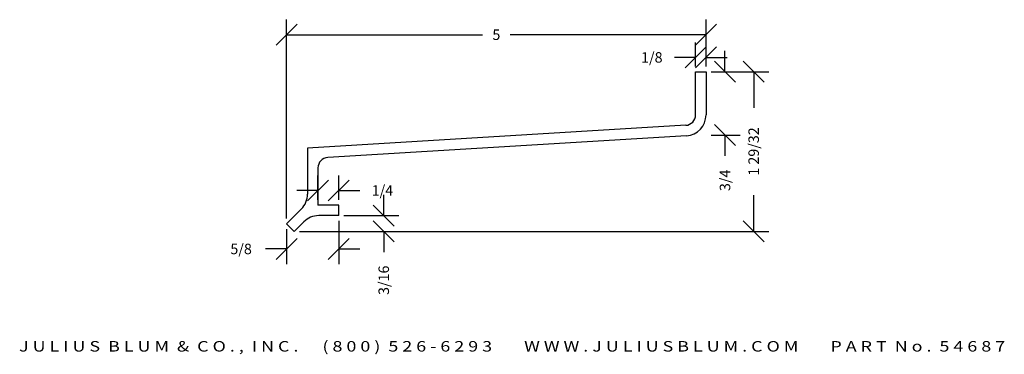
# Model space of a CAD drawing. Extents: x -1 to 10.7, y -1.9 to 2.
import ezdxf
from ezdxf.enums import TextEntityAlignment as Align

# ---------------------------------------------------------------- set-up
doc = ezdxf.new("R2010")
doc.units = 0
doc.header["$MEASUREMENT"] = 0
doc.layers.get('0').update_dxf_attribs({"linetype": 'CONTINUOUS'})
doc.layers.get('DEFPOINTS').update_dxf_attribs({"linetype": 'CONTINUOUS'})
doc.layers.add('ADP1DETAIL', color=7, linetype='CONTINUOUS')
doc.layers.add('ADPDIM', color=3, linetype='CONTINUOUS')
doc.styles.add('ARIAL_WIDE', font='ARIAL.TTF', dxfattribs={"width": 1.25})
doc.dimstyles.get("Standard").update_dxf_attribs({"dimtxt": 0.18, "dimasz": 0.18, "dimexe": 0.18, "dimexo": 0.0625, "dimgap": 0.09, "dimtad": 0, "dimtih": 1, "dimtoh": 1, "dimdec": 4, "dimzin": 0, "dimtxsty": 'STANDARD', "dimcen": 0.09, "dimazin": 3, "dimtfac": 1, "dimtdec": 4, "dimtofl": 0, "dimtmove": 0, "dimatfit": 3, "dimtolj": 1, "dimtzin": 0})

# ---------------------------------------------------------------- blocks, each defined once
blk = doc.blocks.new('*D6')
at = {"color": 0, "linetype": 'BYBLOCK'}
for p, q in [((2.194, -0.327), (2.194, 2.048)), ((7.193, 1.488), (7.193, 2.048)), ((2.069, 1.743), (2.319, 1.993)), ((7.068, 1.743), (7.318, 1.993)), ((2.194, 1.868), (4.527, 1.868)), ((7.193, 1.868), (4.86, 1.868))]:
    blk.add_line(p, q, dxfattribs=at)
at = {"layer": 'DEFPOINTS', "color": 0, "linetype": 'BYBLOCK'}
for p in [(2.194, 1.868), (7.193, 1.426), (2.194, -0.389)]:
    blk.add_point(p, dxfattribs=at)
at = {"color": 0, "linetype": 'BYBLOCK'}
blk.add_text('5', height=0.125, dxfattribs=at).set_placement((4.694, 1.868), align=Align.MIDDLE_CENTER)
blk = doc.blocks.new('*D5')
at = {"color": 0, "linetype": 'BYBLOCK'}
for p, q in [((7.886, 1.301), (7.636, 1.551)), ((7.256, 1.426), (7.941, 1.426)), ((7.761, 1.426), (7.761, 0.993)), ((7.761, -0.48), (7.761, -0.048)), ((7.886, -0.605), (7.636, -0.355)), ((2.348, -0.48), (7.941, -0.48))]:
    blk.add_line(p, q, dxfattribs=at)
at = {"layer": 'DEFPOINTS', "color": 0, "linetype": 'BYBLOCK'}
for p in [(7.193, 1.426), (7.761, 1.426), (2.285, -0.48)]:
    blk.add_point(p, dxfattribs=at)
at = {"color": 0, "linetype": 'BYBLOCK'}
blk.add_text('1 29/32', height=0.125, rotation=90, dxfattribs=at).set_placement((7.761, 0.473), align=Align.MIDDLE_CENTER)
blk = doc.blocks.new('*D4')
at = {"color": 0, "linetype": 'BYBLOCK'}
for p, q in [((7.068, 1.396), (7.068, 1.685)), ((7.193, 1.396), (7.193, 1.685)), ((6.943, 1.38), (7.193, 1.63)), ((7.068, 1.38), (7.318, 1.63)), ((7.068, 1.505), (6.818, 1.505)), ((7.193, 1.505), (7.443, 1.505))]:
    blk.add_line(p, q, dxfattribs=at)
at = {"layer": 'DEFPOINTS', "color": 0, "linetype": 'BYBLOCK'}
for p in [(7.068, 1.505), (7.068, 1.334), (7.193, 1.334)]:
    blk.add_point(p, dxfattribs=at)
at = {"color": 0, "linetype": 'BYBLOCK'}
blk.add_text('1/8', height=0.125, dxfattribs=at).set_placement((6.547, 1.505), align=Align.MIDDLE_CENTER)
blk = doc.blocks.new('*D2')
at = {"color": 0, "linetype": 'BYBLOCK'}
for p, q in [((2.194, -0.452), (2.194, -0.87)), ((2.815, -0.355), (2.815, -0.87)), ((2.069, -0.815), (2.319, -0.565)), ((2.69, -0.815), (2.94, -0.565)), ((2.194, -0.69), (1.944, -0.69)), ((2.815, -0.69), (3.065, -0.69))]:
    blk.add_line(p, q, dxfattribs=at)
at = {"layer": 'DEFPOINTS', "color": 0, "linetype": 'BYBLOCK'}
for p in [(2.815, -0.292), (2.194, -0.389), (2.194, -0.69)]:
    blk.add_point(p, dxfattribs=at)
at = {"color": 0, "linetype": 'BYBLOCK'}
blk.add_text('5/8', height=0.125, dxfattribs=at).set_placement((1.652, -0.69), align=Align.MIDDLE_CENTER)
blk = doc.blocks.new('*D1')
at = {"color": 0, "linetype": 'BYBLOCK'}
for p, q in [((3.352, -0.292), (3.352, -0.042)), ((3.477, -0.417), (3.227, -0.167)), ((2.878, -0.292), (3.532, -0.292)), ((3.477, -0.605), (3.227, -0.355)), ((2.348, -0.48), (3.532, -0.48)), ((3.352, -0.48), (3.352, -0.73))]:
    blk.add_line(p, q, dxfattribs=at)
at = {"layer": 'DEFPOINTS', "color": 0, "linetype": 'BYBLOCK'}
for p in [(2.815, -0.292), (2.285, -0.48), (3.352, -0.48)]:
    blk.add_point(p, dxfattribs=at)
at = {"color": 0, "linetype": 'BYBLOCK'}
blk.add_text('3/16', height=0.125, rotation=90, dxfattribs=at).set_placement((3.352, -1.064), align=Align.MIDDLE_CENTER)
blk = doc.blocks.new('*D0')
at = {"color": 0, "linetype": 'BYBLOCK'}
for p, q in [((2.443, -0.117), (2.693, 0.133)), ((2.568, -0.105), (2.568, 0.188)), ((2.69, -0.117), (2.94, 0.133)), ((2.815, -0.105), (2.815, 0.188)), ((2.568, 0.008), (2.318, 0.008)), ((2.815, 0.008), (3.065, 0.008))]:
    blk.add_line(p, q, dxfattribs=at)
at = {"layer": 'DEFPOINTS', "color": 0, "linetype": 'BYBLOCK'}
for p in [(2.815, 0.008), (2.568, -0.167), (2.815, -0.167)]:
    blk.add_point(p, dxfattribs=at)
at = {"color": 0, "linetype": 'BYBLOCK'}
blk.add_text('1/4', height=0.125, dxfattribs=at).set_placement((3.336, 0.008), align=Align.MIDDLE_CENTER)
blk = doc.blocks.new('*D3')
at = {"color": 0, "linetype": 'BYBLOCK'}
for p, q in [((7.419, 1.334), (7.419, 1.584)), ((7.544, 1.209), (7.294, 1.459)), ((7.256, 1.334), (7.599, 1.334)), ((7.544, 0.453), (7.294, 0.703)), ((7.256, 0.578), (7.599, 0.578)), ((7.419, 0.578), (7.419, 0.328))]:
    blk.add_line(p, q, dxfattribs=at)
at = {"layer": 'DEFPOINTS', "color": 0, "linetype": 'BYBLOCK'}
for p in [(7.193, 1.334), (7.193, 0.578), (7.419, 0.578)]:
    blk.add_point(p, dxfattribs=at)
at = {"color": 0, "linetype": 'BYBLOCK'}
blk.add_text('3/4', height=0.125, rotation=90, dxfattribs=at).set_placement((7.419, 0.037), align=Align.MIDDLE_CENTER)

msp = doc.modelspace()

# ---------------------------------------------------------------- linework, layer by layer
at = {"layer": 'ADP1DETAIL'}
for p, q in [((7.06828, 0.91087), (7.06828, 1.42554)), ((7.06828, 1.42554), (7.19328, 1.42554)), ((7.19328, 1.42554), (7.19328, 0.91087)), ((6.95083, 0.7861), (2.44328, 0.51221)), ((6.95838, 0.66133), (2.68574, 0.40164)), ((2.44328, 0.51221), (2.44328, -0.03632)), ((2.56828, 0.27687), (2.56828, -0.16746)), ((2.19386, -0.38929), (2.37006, -0.2131)), ((2.81509, -0.16746), (2.56828, -0.16746)), ((2.81509, -0.29246), (2.81509, -0.16746)), ((2.81509, -0.29246), (2.57659, -0.29246)), ((2.28503, -0.48046), (2.19386, -0.38929)), ((2.39981, -0.36569), (2.28503, -0.48046))]:
    msp.add_line(p, q, dxfattribs=at)
for centre, radius, start, end in [((6.94328, 0.91087), 0.125, 273.461033, 0), ((6.94328, 0.91087), 0.25, 273.461033, 0), ((2.69328, 0.27687), 0.125, 93.461033, 180), ((2.19328, -0.03632), 0.25, 315, 0), ((2.57659, -0.54246), 0.25, 90, 135)]:
    msp.add_arc(centre, radius, start, end, dxfattribs=at)

# ---------------------------------------------------------------- texts
at = {"layer": 'ADPDIM', "style": 'ARIAL_WIDE', "width": 1.25}
msp.add_text('J U L I U S  B L U M  &  C O . ,  I N C .      ( 8 0 0 )  5 2 6 - 6 2 9 3        W W W . J U L I U S B L U M . C O M        P A R T  N o .  5 4 6 8 7', height=0.125, dxfattribs=at).set_placement((4.88175, -1.79018), align=Align.TOP_CENTER)

# ---------------------------------------------------------------- dimensions: what is measured, and where the dimension line sits
at = {"layer": 'ADPDIM'}
for base, p1, p2, picture, middle in [((2.19386, 1.86779), (7.19328, 1.42554), (2.19386, -0.38929), '*D6', (4.69357, 1.86779)), ((2.81509, 0.00833), (2.56828, -0.16746), (2.81509, -0.16746), '*D0', (3.33593, 0.00833)), ((2.19386, -0.6901), (2.81509, -0.29246), (2.19386, -0.38929), '*D2', (1.6522, -0.6901))]:
    dim = msp.add_linear_dim(base=base, p1=p1, p2=p2, dimstyle='Standard', dxfattribs=at)
    dim.commit()
    dim.dimension.update_dxf_attribs({"geometry": picture, "text_midpoint": middle})
dim = msp.add_linear_dim(base=(7.06828, 1.59697), p1=(7.19328, 1.42554), p2=(7.06828, 1.42554), dimstyle='Standard', dxfattribs=at)
dim.commit()
dim.dimension.update_dxf_attribs({"geometry": '*D4', "text_midpoint": (6.54745, 1.50497), "insert": (0, 0.092)})
dim = msp.add_linear_dim(base=(7.41868, 0.67048), p1=(7.19328, 1.42554), p2=(7.19328, 0.67048), angle=90, dimstyle='Standard', dxfattribs=at)
dim.commit()
dim.dimension.update_dxf_attribs({"geometry": '*D3', "text_midpoint": (7.41868, 0.03681), "insert": (0, 0.092)})
for base, p1, p2, picture, middle in [((7.76095, 1.42554), (2.28503, -0.48046), (7.19328, 1.42554), '*D5', (7.76095, 0.47254)), ((3.3517, -0.48046), (2.81509, -0.29246), (2.28503, -0.48046), '*D1', (3.3517, -1.0638))]:
    dim = msp.add_linear_dim(base=base, p1=p1, p2=p2, angle=90, dimstyle='Standard', dxfattribs=at)
    dim.commit()
    dim.dimension.update_dxf_attribs({"geometry": picture, "text_midpoint": middle})

doc.saveas('drawing.dxf')
